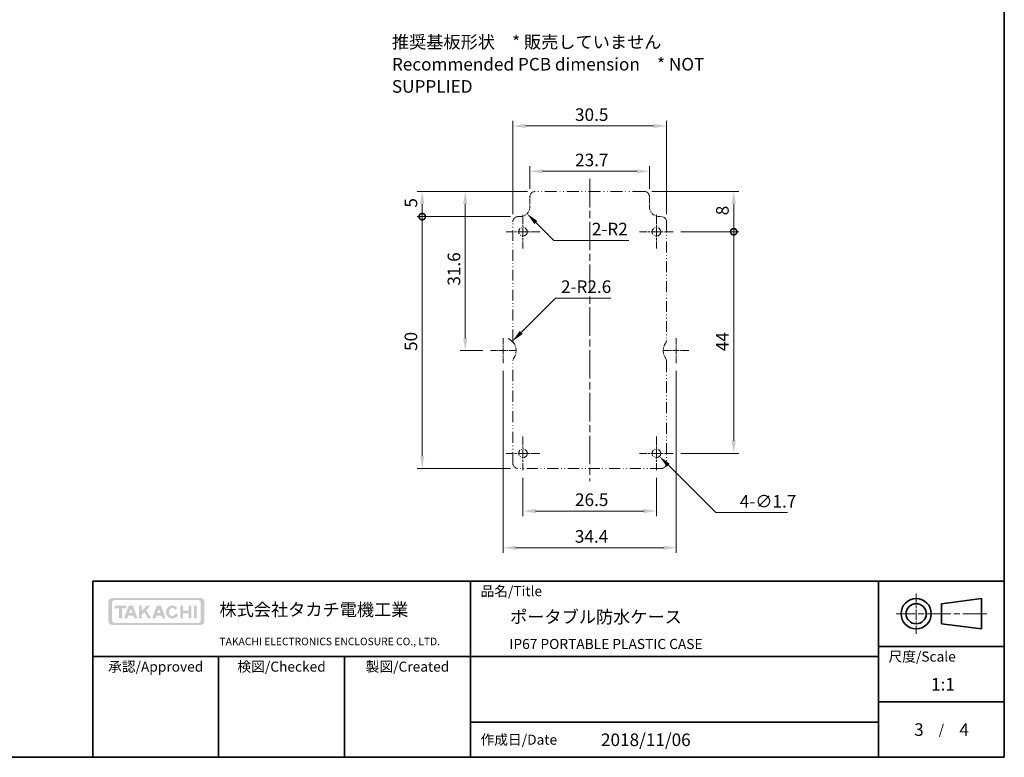
# Model space of a CAD drawing. Units: millimetres. Extents: x 0 to 1594, y 0 to 281.
# Drawn here: x 998 to 1193, y 0 to 146 of the extents above; entities that cross this region are included whole.
import ezdxf
from ezdxf.enums import TextEntityAlignment as Align

# ---------------------------------------------------------------- set-up
doc = ezdxf.new("R2010")
doc.units = ezdxf.units.MM
doc.linetypes.add('CHAIN', pattern=[0.35429999999999995, 0.2362, -0.0295, 0.0591, -0.0295])
doc.linetypes.add('DASH_DOUBLE_DOT', pattern=[0.43979999999999997, 0.24, -0.06, 0.0098, -0.06, 0.01, -0.06])
doc.layers.get('Defpoints').update_dxf_attribs({"lineweight": 25})
for name, color, linetype, lineweight in [('Border (ISO)', 7, 'Continuous', 35), ('Center Mark (ISO)', 131, 'Continuous', 18), ('Centerline (ISO)', 131, 'Continuous', 18), ('Dimension (ISO)', 7, 'Continuous', 18), ('Hatch (ISO)', 1, 'Continuous', 18), ('Symbol (ISO)', 7, 'Continuous', 18), ('Title (ISO)', 7, 'Continuous', 35), ('Visible (ISO)', 7, 'Continuous', 35)]:
    doc.layers.add(name, color=color, linetype=linetype, lineweight=lineweight)
doc.styles.add('Note Text (TK)', font='txt')
doc.styles.add('文字スタイル67', font='arial.ttf')
doc.dimstyles.new('Default - Method 1b (TK)', dxfattribs={"dimtxt": 2.5, "dimasz": 2.5, "dimexe": 1, "dimexo": 1.499999999999999, "dimgap": 1, "dimtad": 1, "dimtoh": 1, "dimrnd": 1e-08, "dimdsep": 46, "dimtxsty": 'Note Text (TK)', "dimcen": 0.09, "dimdle": 5, "dimclrd": 100, "dimclre": 100, "dimclrt": 7, "dimadec": 1, "dimazin": 1, "dimtfac": 1, "dimtmove": 0, "dimatfit": 3, "dimfxl": 1, "dimtolj": 1, "dimlwd": -1, "dimlwe": -1, "dimarcsym": 0})

# ---------------------------------------------------------------- blocks, each defined once
blk = doc.blocks.new('図面枠 tk図枠')
at = {"layer": 'Border (ISO)'}
for p in [(405.4999999999999, 289), (14.50000000000001, 8.000000000000007)]:
    blk.add_line(p, (405.4999999999999, 8.000000000000007), dxfattribs=at)
blk = doc.blocks.new('表題欄 tk表題欄')
at = {"layer": 'Hatch (ISO)'}
h = blk.add_hatch(color=256, dxfattribs=at)
edge = h.paths.add_edge_path(flags=0)
edge.add_arc((95.57537688673352, 236.2990653650367), 0.5958259999999996, 269.9999999999897, 360)
edge.add_line((96.17120288673351, 236.2990653650368), (96.17120288673348, 239.7107813650365))
edge.add_arc((95.5753768867335, 239.7107813650366), 0.5958259999999996, 0, 90.0000000000068)
edge.add_line((95.57537688673342, 240.3066073650366), (79.13710888673356, 240.3066073650366))
edge.add_arc((79.13710888673353, 239.7107813650366), 0.5958259999999996, 89.99999999999744, 180)
edge.add_line((78.54128288673353, 239.7107813650365), (78.54128288673331, 236.2990653650368))
edge.add_arc((79.13710888673332, 236.2990653650365), 0.5958259999999996, 180, 270.0000000000231)
edge.add_line((79.13710888673356, 235.7032393650365), (95.57537688673342, 235.7032393650367))
edge = h.paths.add_edge_path()
edge.add_line((77.83935088673357, 239.9556413650366), (77.83935088673357, 236.0542053650368))
edge.add_arc((78.54128288673346, 236.0542053650367), 0.7019319999998935, 180, 270.0000000000087)
edge.add_line((78.54128288673357, 235.3522733650368), (96.17120288673352, 235.3522733650368))
edge.add_arc((96.17120288673351, 236.0542053650367), 0.7019319999998921, 270, 360)
edge.add_line((96.8731348867334, 236.0542053650368), (96.87313488673352, 239.9556413650366))
edge.add_arc((96.1712028867336, 239.9556413650367), 0.7019319999998921, 0, 90.00000000000873)
edge.add_line((96.17120288673348, 240.6575733650367), (78.54128288673357, 240.6575733650366))
edge.add_arc((78.54128288673357, 239.9556413650366), 0.7019319999999984, 90, 180)
for points in [[(79.07181288673355, 239.1476033650369), (79.07181288673355, 238.6578833650367), (79.92066088673353, 238.6578833650367), (79.92066088673353, 236.6581933650368), (80.50832488673353, 236.6581933650368), (80.50832488673353, 238.6578833650367), (81.35717288673355, 238.6578833650367), (81.35717288673355, 239.1476033650369)], [(85.68407849525303, 236.6581933650368), (84.9434673993943, 237.8918698287545), (84.41792288673358, 237.3246628822781), (84.41792288673358, 236.6581933650368), (83.89555488673355, 236.6581933650368), (83.89555488673355, 239.1476033650369), (84.41792288673358, 239.1476033650369), (84.41792288673358, 238.0993979968839), (85.38913556809511, 239.1476033650369), (86.10696490847272, 239.1476033650369), (85.31925422435492, 238.2974470774499), (86.30334488673353, 236.6581933650368)], [(92.09142939614459, 239.1476033650369), (92.09142939614459, 236.6581933650368), (92.60971639614465, 236.6581933650368), (92.60971639614465, 237.6580383650368), (93.76872039614462, 237.6580383650368), (93.76872039614462, 236.6581933650368), (94.28700739614459, 236.6581933650368), (94.28700739614459, 239.1476033650369), (93.76872039614462, 239.1476033650369), (93.76872039614462, 238.1477583650367), (92.60971639614465, 238.1477583650367), (92.60971639614465, 239.1476033650369)], [(94.84202339614467, 239.1476033650369), (94.84202339614467, 236.6581933650368), (95.36439139614473, 236.6581933650368), (95.36439139614473, 239.1476033650369)]]:
    blk.add_hatch(color=256, dxfattribs=at).paths.add_polyline_path(points)
h = blk.add_hatch(color=256, dxfattribs=at)
h.paths.add_polyline_path([(82.59020695886475, 237.7110913650368), (81.95242681460243, 237.7110913650368), (82.27131688673356, 238.5794973650367)], flags=0)
h.paths.add_polyline_path([(82.77903014574996, 237.1968853650368), (81.76360362771717, 237.1968853650368), (81.56578886050404, 236.6581933650368), (80.94907288673355, 236.6581933650368), (81.86321688673357, 239.1476033650369), (82.67941688673353, 239.1476033650369), (83.59356088673351, 236.6581933650368), (82.97684491296302, 236.6581933650368)])
h = blk.add_hatch(color=256, dxfattribs=at)
h.paths.add_polyline_path([(87.52707281460246, 237.7110913650368), (88.16485295886469, 237.7110913650368), (87.84596288673359, 238.5794973650367)], flags=0)
h.paths.add_polyline_path([(87.14043486050403, 236.6581933650368), (87.3382496277172, 237.1968853650368), (88.35367614574989, 237.1968853650368), (88.551490912963, 236.6581933650368), (89.16820688673343, 236.6581933650368), (88.25406288673352, 239.1476033650369), (87.43786288673356, 239.1476033650369), (86.52371888673358, 236.6581933650368)])
h = blk.add_hatch(color=256, dxfattribs=at)
edge = h.paths.add_edge_path()
edge.add_arc((90.52309888673334, 237.9028983650369), 1.273272000000011, 38.55054079078439, 336.5820184016556)
edge.add_line((91.69149139614446, 237.3968543650369), (91.17255542714857, 237.6216113977801))
edge.add_ellipse((90.52309888673352, 237.9028983650369), major_axis=(0, -0.7998759999999119), ratio=0.8673469387756529, start_angle=128.5505407907963, end_angle=426.582018401653, ccw=False)
edge.add_line((91.09381514418376, 238.3576891122095), (91.51887237036831, 238.6964075050431))
at = {"layer": 'Title (ISO)'}
for p, q in [((74.70882392282105, 244.052739026017), (255.7088239228211, 244.052739026017)), ((74.70882392282105, 209.052739026017), (74.70882392282105, 244.052739026017)), ((149.7088239228211, 244.052739026017), (149.7088239228211, 209.052739026017)), ((230.7088239228211, 244.052739026017), (230.7088239228211, 209.052739026017)), ((255.7088239228211, 244.052739026017), (255.7088239228211, 209.052739026017)), ((243.2088239228211, 239.552739026017), (251.2088239228211, 240.5527390260171)), ((251.2088239228211, 234.552739026017), (251.2088239228211, 240.5527390260171)), ((243.2088239228211, 239.552739026017), (243.2088239228211, 235.552739026017)), ((243.2088239228211, 235.552739026017), (251.2088239228211, 234.552739026017)), ((230.7088239228211, 231.052739026017), (255.7088239228211, 231.052739026017)), ((74.70882392282105, 229.052739026017), (230.7088239228211, 229.052739026017)), ((99.70882392282108, 229.052739026017), (99.70882392282108, 209.052739026017)), ((124.708823922821, 229.052739026017), (124.708823922821, 209.052739026017)), ((230.7088239228211, 220.052739026017), (255.7088239228211, 220.052739026017)), ((149.7088239228211, 216.052739026017), (230.7088239228211, 216.052739026017)), ((255.7088239228211, 209.052739026017), (74.70882392282105, 209.052739026017))]:
    blk.add_line(p, q, dxfattribs=at)
at = {"layer": 'Title (ISO)', "color": 4, "linetype": 'CHAIN', "lineweight": 18, "ltscale": 8.889559745788574}
blk.add_line((238.2088239228211, 241.552739026017), (238.2088239228211, 233.552739026017), dxfattribs=at)
at = {"layer": 'Title (ISO)', "color": 4, "linetype": 'CHAIN', "lineweight": 18, "ltscale": 20.00163269042969}
blk.add_line((252.2088239228211, 237.552739026017), (234.2088239228211, 237.552739026017), dxfattribs=at)
at = {"layer": 'Title (ISO)'}
for radius in [3, 2]:
    blk.add_circle((238.2088239228211, 237.552739026017), radius, dxfattribs=at)
at = {"layer": 'Title (ISO)', "color": 1, "char_height": 2.000000029802322, "line_spacing_factor": 1.5, "style": 'Note Text (TK)'}
for s, insert, attachment_point in [('\\fＭＳ Ｐゴシック|b0|i0;\\H2.0000;品名/Title', (151.708823922821, 242.052739026017), 4), ('\\fＭＳ Ｐゴシック|b0|i0;\\H2.0000;尺度/Scale', (232.7088239228211, 229.052739026017), 4), ('\\fＭＳ Ｐゴシック|b0|i0;\\H2.0000;承認/Approved', (87.20882392282108, 227.052739026017), 5), ('\\fＭＳ Ｐゴシック|b0|i0;\\H2.0000;検図/Checked', (112.208823922821, 227.052739026017), 5), ('\\fＭＳ Ｐゴシック|b0|i0;\\H2.0000;製図/Created', (137.2088239228211, 227.052739026017), 5), ('\\fＭＳ Ｐゴシック|b0|i0;\\H2.0000;作成日/Date', (151.708823922821, 212.552739026017), 4)]:
    blk.add_mtext(s, dxfattribs=dict(at, insert=insert, attachment_point=attachment_point))
at = {"layer": 'Title (ISO)', "color": 7, "line_spacing_factor": 1.5, "style": 'Note Text (TK)'}
for s, insert, char_height, attachment_point in [('株式会社タカチ電機工業', (99.87313488673345, 238.052739026017), 2.5, 4), ('\\fArial|b0|i0;\\H1.4986;TAKACHI ELECTRONICS ENCLOSURE CO., LTD.', (99.87313488673342, 232.052739026017), 1.49859994649887, 4), ('\\fＭＳ Ｐゴシック|b0|i0;\\H2.0000;/', (243.2088239228211, 214.552739026017), 2.000000029802322, 5)]:
    blk.add_mtext(s, dxfattribs=dict(at, insert=insert, char_height=char_height, attachment_point=attachment_point))
at = {"layer": 'Title (ISO)', "color": 7}
for tag, p, height, style in [('<品名>_001', (157.5809830137302, 235.6820003896534), 2.5, 'Note Text (TK)'), ('<Title>_001', (157.4482509312165, 230.5520568828656), 2.000000029802322, '文字スタイル67'), ('<尺度>_001', (241.1704716500938, 222.302739026017), 2.5, 'Note Text (TK)'), ('<ページ_No.>_001', (237.9488807410029, 213.302739026017), 2.5, 'Note Text (TK)'), ('<総ページ数>_001', (246.7926307410029, 213.302739026017), 2.5, 'Note Text (TK)'), ('作成日_001', (175.6250171046392, 211.2814322078352), 2.5, 'Note Text (TK)')]:
    blk.add_attdef(tag, p, '', height=height, dxfattribs=dict(at, style=style))
at = {"layer": 'Title (ISO)', "color": 7, "style": 'Note Text (TK)'}
blk.add_attdef('<承認>', text='', height=2.5, dxfattribs=at).set_placement((87.20882392282108, 217.052739026017), align=Align.MIDDLE_CENTER)
blk = doc.blocks.new('*D109')
at = {"layer": 'Defpoints', "color": 0}
for p in [(1122.523447324576, 116.3525817241014), (1098.823447324575, 111.3525817241014), (1122.523447324576, 111.3525817241014)]:
    blk.add_point(p, dxfattribs=at)
at = {"layer": 'Dimension (ISO)', "color": 100}
for p, q in [((1098.823447324575, 112.8525817241014), (1098.823447324575, 117.3525817241014)), ((1122.523447324576, 112.8525817241014), (1122.523447324576, 117.3525817241014)), ((1101.323447324576, 116.3525817241014), (1120.023447324576, 116.3525817241014))]:
    blk.add_line(p, q, dxfattribs=at)
for points in [[(1101.323447324576, 116.769248390768), (1101.323447324576, 115.9359150574347), (1098.823447324575, 116.3525817241014)], [(1120.023447324576, 116.769248390768), (1120.023447324576, 115.9359150574347), (1122.523447324576, 116.3525817241014)]]:
    blk.add_solid(points, dxfattribs=at)
at = {"layer": 'Dimension (ISO)', "color": 7, "insert": (1107.782822324576, 118.6025817241014), "char_height": 2.5, "attachment_point": 4, "style": 'Note Text (TK)'}
blk.add_mtext('\\A1;23.7', dxfattribs=at)
blk = doc.blocks.new('*D110')
at = {"layer": 'Defpoints', "color": 0}
for p in [(1125.923447324576, 125.3525817241014), (1095.423447324576, 106.3525817241014), (1125.923447324576, 106.3525817241014)]:
    blk.add_point(p, dxfattribs=at)
at = {"layer": 'Dimension (ISO)', "color": 100}
for p, q in [((1095.423447324576, 107.8525817241014), (1095.423447324576, 126.3525817241014)), ((1097.923447324576, 125.3525817241014), (1123.423447324576, 125.3525817241014)), ((1125.923447324576, 107.8525817241014), (1125.923447324576, 126.3525817241014))]:
    blk.add_line(p, q, dxfattribs=at)
for points in [[(1097.923447324576, 125.7692483907681), (1097.923447324576, 124.9359150574347), (1095.423447324576, 125.3525817241014)], [(1123.423447324576, 125.7692483907681), (1123.423447324576, 124.9359150574347), (1125.923447324576, 125.3525817241014)]]:
    blk.add_solid(points, dxfattribs=at)
at = {"layer": 'Dimension (ISO)', "color": 7, "insert": (1107.761515506394, 127.6025817241014), "char_height": 2.5, "attachment_point": 4, "style": 'Note Text (TK)'}
blk.add_mtext('\\A1;30.5', dxfattribs=at)
blk = doc.blocks.new('*D111')
at = {"layer": 'Defpoints', "color": 0}
for p in [(1099.823447324576, 112.3525817241014), (1085.973447324576, 80.75258172410142), (1090.973447324576, 80.75258172410142)]:
    blk.add_point(p, dxfattribs=at)
at = {"layer": 'Dimension (ISO)', "color": 100}
for p, q in [((1098.323447324576, 112.3525817241014), (1084.973447324576, 112.3525817241014)), ((1085.973447324576, 109.8525817241014), (1085.973447324576, 83.25258172410142)), ((1089.473447324576, 80.75258172410142), (1084.973447324576, 80.75258172410142))]:
    blk.add_line(p, q, dxfattribs=at)
for points in [[(1085.556780657909, 109.8525817241014), (1086.390113991242, 109.8525817241014), (1085.973447324576, 112.3525817241014)], [(1085.556780657909, 83.25258172410142), (1086.390113991242, 83.25258172410142), (1085.973447324576, 80.75258172410142)]]:
    blk.add_solid(points, dxfattribs=at)
at = {"layer": 'Dimension (ISO)', "color": 7, "insert": (1083.723447324576, 93.64775217864685), "char_height": 2.5, "attachment_point": 4, "rotation": 90, "style": 'Note Text (TK)'}
blk.add_mtext('\\A1;31.6', dxfattribs=at)
blk = doc.blocks.new('_DotSmall')
at = {"color": 0, "linetype": 'ByBlock', "const_width": 0.5}
blk.add_lwpolyline([(-0.0625, 0, 1), (0.0625, 0, 1)], format="xyb", close=True, dxfattribs=at)
blk = doc.blocks.new('*D112')
at = {"layer": 'Defpoints', "color": 0}
for p in [(1077.423447324576, 112.3525817241014), (1099.823447324576, 112.3525817241014), (1096.423447324576, 107.3525817241014)]:
    blk.add_point(p, dxfattribs=at)
at = {"layer": 'Dimension (ISO)', "color": 100}
for p, q in [((1098.323447324576, 112.3525817241014), (1076.423447324576, 112.3525817241014)), ((1077.423447324576, 107.3525817241014), (1077.423447324576, 109.8525817241014)), ((1094.923447324576, 107.3525817241014), (1076.423447324576, 107.3525817241014))]:
    blk.add_line(p, q, dxfattribs=at)
blk.add_solid([(1077.006780657909, 109.8525817241014), (1077.840113991243, 109.8525817241014), (1077.423447324576, 112.3525817241014)], dxfattribs=at)
at = {"layer": 'Dimension (ISO)', "color": 100, "xscale": 2.5, "yscale": 2.5, "zscale": 2.5, "rotation": 270}
blk.add_blockref('_DotSmall', (1077.423447324576, 107.3525817241014), dxfattribs=at)
at = {"layer": 'Dimension (ISO)', "color": 7, "insert": (1075.173447324575, 109.1381499059196), "char_height": 2.5, "attachment_point": 4, "rotation": 90, "style": 'Note Text (TK)'}
blk.add_mtext('\\A1;5', dxfattribs=at)
blk = doc.blocks.new('*D113')
at = {"layer": 'Defpoints', "color": 0}
for p in [(1077.423447324576, 107.3525817241014), (1096.423447324576, 107.3525817241014), (1096.423447324576, 57.35258172410142)]:
    blk.add_point(p, dxfattribs=at)
at = {"layer": 'Dimension (ISO)', "color": 100}
for p, q in [((1094.923447324576, 107.3525817241014), (1076.423447324576, 107.3525817241014)), ((1077.423447324576, 59.85258172410142), (1077.423447324576, 107.3525817241014)), ((1094.923447324576, 57.35258172410142), (1076.423447324576, 57.35258172410142))]:
    blk.add_line(p, q, dxfattribs=at)
blk.add_solid([(1077.006780657909, 59.85258172410142), (1077.840113991243, 59.85258172410142), (1077.423447324576, 57.35258172410142)], dxfattribs=at)
at = {"layer": 'Dimension (ISO)', "color": 100, "xscale": 2.5, "yscale": 2.5, "zscale": 2.5, "rotation": 90}
blk.add_blockref('_DotSmall', (1077.423447324576, 107.3525817241014), dxfattribs=at)
at = {"layer": 'Dimension (ISO)', "color": 7, "insert": (1075.173447324575, 80.68064990591958), "char_height": 2.5, "attachment_point": 4, "rotation": 90, "style": 'Note Text (TK)'}
blk.add_mtext('\\A1;50', dxfattribs=at)
blk = doc.blocks.new('*D114')
at = {"layer": 'Defpoints', "color": 0}
for p in [(1121.523447324576, 112.3525817241014), (1139.273447324576, 112.3525817241014), (1127.273447324576, 104.3525817241014)]:
    blk.add_point(p, dxfattribs=at)
at = {"layer": 'Dimension (ISO)', "color": 100}
for p, q in [((1123.023447324576, 112.3525817241014), (1140.273447324576, 112.3525817241014)), ((1139.273447324576, 104.3525817241014), (1139.273447324576, 109.8525817241014)), ((1128.773447324576, 104.3525817241014), (1140.273447324576, 104.3525817241014))]:
    blk.add_line(p, q, dxfattribs=at)
blk.add_solid([(1138.856780657909, 109.8525817241014), (1139.690113991243, 109.8525817241014), (1139.273447324576, 112.3525817241014)], dxfattribs=at)
at = {"layer": 'Dimension (ISO)', "color": 100, "xscale": 2.5, "yscale": 2.5, "zscale": 2.5, "rotation": 270}
blk.add_blockref('_DotSmall', (1139.273447324576, 104.3525817241014), dxfattribs=at)
at = {"layer": 'Dimension (ISO)', "color": 7, "insert": (1137.023447324576, 107.623945360465), "char_height": 2.5, "attachment_point": 4, "rotation": 90, "style": 'Note Text (TK)'}
blk.add_mtext('\\A1;8', dxfattribs=at)
blk = doc.blocks.new('*D115')
at = {"layer": 'Defpoints', "color": 0}
for p in [(1127.273447324576, 104.3525817241014), (1139.273447324576, 104.3525817241014), (1127.273447324576, 60.35258172410141)]:
    blk.add_point(p, dxfattribs=at)
at = {"layer": 'Dimension (ISO)', "color": 100}
for p, q in [((1128.773447324576, 104.3525817241014), (1140.273447324576, 104.3525817241014)), ((1139.273447324576, 62.85258172410142), (1139.273447324576, 104.3525817241014)), ((1128.773447324576, 60.35258172410141), (1140.273447324576, 60.35258172410142))]:
    blk.add_line(p, q, dxfattribs=at)
blk.add_solid([(1138.856780657909, 62.85258172410142), (1139.690113991243, 62.85258172410142), (1139.273447324576, 60.35258172410142)], dxfattribs=at)
at = {"layer": 'Dimension (ISO)', "color": 100, "xscale": 2.5, "yscale": 2.5, "zscale": 2.5, "rotation": 90}
blk.add_blockref('_DotSmall', (1139.273447324576, 104.3525817241014), dxfattribs=at)
at = {"layer": 'Dimension (ISO)', "color": 7, "insert": (1137.023447324576, 80.6451385422832), "char_height": 2.5, "attachment_point": 4, "rotation": 90, "style": 'Note Text (TK)'}
blk.add_mtext('\\A1;44', dxfattribs=at)
blk = doc.blocks.new('*D116')
at = {"layer": 'Defpoints', "color": 0}
for p in [(1096.823447324575, 109.3525817241013), (1098.237660886949, 107.9383681617284)]:
    blk.add_point(p, dxfattribs=at)
at = {"layer": 'Dimension (ISO)', "color": 100}
for p, q in [((1103.540961745848, 102.6350673028296), (1100.005427839915, 106.1706012087622)), ((1118.461167127803, 102.6350673028298), (1103.540961745848, 102.6350673028296))]:
    blk.add_line(p, q, dxfattribs=at)
blk.add_solid([(1100.300055665409, 106.4652290342566), (1099.710800014421, 105.8759733832679), (1098.237660886949, 107.9383681617284)], dxfattribs=at)
at = {"layer": 'Dimension (ISO)', "color": 7, "insert": (1111.103212582348, 104.8850673028296), "char_height": 2.5, "attachment_point": 4, "style": 'Note Text (TK)'}
blk.add_mtext('\\A1;\\fＭＳ Ｐゴシック|b0|i0;\\H2.5000;2-R2', dxfattribs=at)
blk = doc.blocks.new('*D117')
at = {"layer": 'Defpoints', "color": 0}
for p in [(1095.311924955661, 82.59105935518608), (1093.473447324575, 80.75258172410133)]:
    blk.add_point(p, dxfattribs=at)
at = {"layer": 'Dimension (ISO)', "color": 100}
for p, q in [((1103.914572179772, 91.19370657929335), (1097.079691908628, 84.35882630815205)), ((1114.878014232569, 91.19370657929335), (1103.914572179772, 91.19370657929335))]:
    blk.add_line(p, q, dxfattribs=at)
blk.add_arc((1093.473447324575, 80.75258172410133), 2.600000000000022, 34.9707808802112, 67.03683827425164, dxfattribs=at)
blk.add_solid([(1096.785064083134, 84.6534541336465), (1097.374319734122, 84.06419848265762), (1095.311924955661, 82.59105935518608)], dxfattribs=at)
at = {"layer": 'Dimension (ISO)', "color": 7, "insert": (1104.977446050751, 93.4437065792933), "char_height": 2.5, "attachment_point": 4, "style": 'Note Text (TK)'}
blk.add_mtext('\\A1;\\fＭＳ Ｐゴシック|b0|i0;\\H2.5000;2-R2.6', dxfattribs=at)
blk = doc.blocks.new('*D118')
at = {"layer": 'Defpoints', "color": 0}
for p in [(1123.322406560567, 60.95362248810999), (1124.524488088584, 59.75154096009294)]:
    blk.add_point(p, dxfattribs=at)
at = {"layer": 'Dimension (ISO)', "color": 100}
for p, q in [((1123.833447324576, 60.35258172410147), (1124.013447324576, 60.35258172410135)), ((1123.923447324576, 60.26258172410144), (1123.923447324576, 60.44258172410138)), ((1135.697464980367, 48.57856406831388), (1126.292255041551, 57.98377400712684)), ((1149.958308438869, 48.57856406831377), (1135.697464980367, 48.57856406831388))]:
    blk.add_line(p, q, dxfattribs=at)
blk.add_solid([(1126.586882867045, 58.27840183262129), (1125.997627216057, 57.6891461816324), (1124.524488088584, 59.75154096009294)], dxfattribs=at)
at = {"layer": 'Dimension (ISO)', "color": 7, "insert": (1140.483876620687, 50.82856406831388), "char_height": 2.5, "attachment_point": 4, "style": 'Note Text (TK)'}
blk.add_mtext('\\A1;\\fＭＳ Ｐゴシック|b0|i0;\\H2.5000;4-∅1.7', dxfattribs=at)
blk = doc.blocks.new('*D119')
at = {"layer": 'Defpoints', "color": 0}
for p in [(1097.423447324576, 57.0025817241014), (1123.923447324576, 57.0025817241014), (1123.923447324576, 48.89696163802955)]:
    blk.add_point(p, dxfattribs=at)
at = {"layer": 'Dimension (ISO)', "color": 100}
for p, q in [((1097.423447324576, 55.50258172410139), (1097.423447324576, 47.89696163802956)), ((1123.923447324576, 55.50258172410139), (1123.923447324576, 47.89696163802956)), ((1099.923447324576, 48.89696163802955), (1121.423447324576, 48.89696163802955))]:
    blk.add_line(p, q, dxfattribs=at)
for points in [[(1099.923447324576, 49.31362830469622), (1099.923447324576, 48.48029497136289), (1097.423447324576, 48.89696163802955)], [(1121.423447324576, 49.31362830469622), (1121.423447324576, 48.48029497136289), (1123.923447324576, 48.89696163802955)]]:
    blk.add_solid(points, dxfattribs=at)
at = {"layer": 'Dimension (ISO)', "color": 7, "insert": (1107.761515506394, 51.14696163802956), "char_height": 2.5, "attachment_point": 4, "style": 'Note Text (TK)'}
blk.add_mtext('\\A1;26.5', dxfattribs=at)
blk = doc.blocks.new('*D120')
at = {"layer": 'Defpoints', "color": 0}
for p in [(1093.473447324575, 78.25258172410139), (1127.873447324576, 78.25258172410139), (1127.873447324576, 41.60827229592923)]:
    blk.add_point(p, dxfattribs=at)
at = {"layer": 'Dimension (ISO)', "color": 100}
for p, q in [((1093.473447324575, 76.75258172410138), (1093.473447324575, 40.60827229592923)), ((1127.873447324576, 76.75258172410138), (1127.873447324576, 40.60827229592923)), ((1095.973447324576, 41.60827229592923), (1125.373447324576, 41.60827229592923))]:
    blk.add_line(p, q, dxfattribs=at)
for points in [[(1095.973447324576, 42.02493896259589), (1095.973447324576, 41.19160562926256), (1093.473447324575, 41.60827229592923)], [(1125.373447324576, 42.02493896259589), (1125.373447324576, 41.19160562926256), (1127.873447324576, 41.60827229592923)]]:
    blk.add_solid(points, dxfattribs=at)
at = {"layer": 'Dimension (ISO)', "color": 7, "insert": (1107.726004142757, 43.85827229592923), "char_height": 2.5, "attachment_point": 4, "style": 'Note Text (TK)'}
blk.add_mtext('\\A1;34.4', dxfattribs=at)

msp = doc.modelspace()

# ---------------------------------------------------------------- linework, layer by layer
at = {"layer": 'Center Mark (ISO)', "linetype": 'CHAIN', "ltscale": 7.444989681243896}
for p, q in [((1097.423447324576, 107.7025817241014), (1097.423447324576, 101.0025817241014)), ((1123.923447324576, 107.7025817241014), (1123.923447324576, 101.0025817241014)), ((1100.773447324576, 104.3525817241014), (1094.073447324576, 104.3525817241014)), ((1127.273447324576, 104.3525817241014), (1120.573447324576, 104.3525817241014)), ((1097.423447324576, 63.7025817241014), (1097.423447324576, 57.0025817241014)), ((1123.923447324576, 63.7025817241014), (1123.923447324576, 57.0025817241014)), ((1100.773447324576, 60.35258172410139), (1094.073447324576, 60.35258172410139)), ((1127.273447324576, 60.35258172410139), (1120.573447324576, 60.35258172410139))]:
    msp.add_line(p, q, dxfattribs=at)
at = {"layer": 'Center Mark (ISO)', "linetype": 'CHAIN', "ltscale": 5.55593729019165}
for p, q in [((1093.473447324575, 83.25258172410139), (1093.473447324575, 78.25258172410139)), ((1127.873447324576, 83.25258172410139), (1127.873447324576, 78.25258172410139)), ((1095.973447324576, 80.75258172410139), (1090.973447324576, 80.75258172410139)), ((1130.373447324576, 80.75258172410139), (1125.373447324576, 80.75258172410139))]:
    msp.add_line(p, q, dxfattribs=at)
at = {"layer": 'Centerline (ISO)', "linetype": 'CHAIN', "ltscale": 23.99096870422363}
msp.add_line((1110.673447324576, 114.8525817241013), (1110.673447324576, 54.85258172410139), dxfattribs=at)
at = {"layer": 'Visible (ISO)', "linetype": 'DASH_DOUBLE_DOT', "lineweight": 18, "ltscale": 9.868122100830078}
msp.add_line((1121.523447324576, 112.3525817241014), (1099.823447324576, 112.3525817241014), dxfattribs=at)
at = {"layer": 'Visible (ISO)', "linetype": 'DASH_DOUBLE_DOT', "lineweight": 18, "ltscale": 1.790262818336486}
for p, q in [((1098.823447324575, 111.3525817241014), (1098.823447324575, 109.3525817241014)), ((1122.523447324576, 109.3525817241014), (1122.523447324576, 111.3525817241014))]:
    msp.add_line(p, q, dxfattribs=at)
at = {"layer": 'Visible (ISO)', "linetype": 'DASH_DOUBLE_DOT', "lineweight": 18, "ltscale": 8.91944408416748}
for p, q in [((1095.423447324576, 82.81595275229775), (1095.423447324576, 106.3525817241014)), ((1125.923447324576, 106.3525817241014), (1125.923447324576, 82.81595275229775))]:
    msp.add_line(p, q, dxfattribs=at)
at = {"layer": 'Visible (ISO)', "linetype": 'DASH_DOUBLE_DOT', "lineweight": 18, "ltscale": 0.3579725623130798}
for p, q in [((1096.423447324576, 107.3525817241014), (1096.823447324576, 107.3525817241014)), ((1124.523447324576, 107.3525817241014), (1124.923447324576, 107.3525817241014))]:
    msp.add_line(p, q, dxfattribs=at)
at = {"layer": 'Visible (ISO)', "linetype": 'DASH_DOUBLE_DOT', "lineweight": 18, "ltscale": 9.248126029968262}
for p, q in [((1095.423447324576, 58.35258172410139), (1095.423447324576, 78.68921069590507)), ((1125.923447324576, 78.68921069590507), (1125.923447324576, 58.35258172410139))]:
    msp.add_line(p, q, dxfattribs=at)
at = {"layer": 'Visible (ISO)', "linetype": 'DASH_DOUBLE_DOT', "lineweight": 18, "ltscale": 9.257454872131348}
msp.add_line((1124.923447324576, 57.35258172410139), (1096.423447324576, 57.35258172410139), dxfattribs=at)
at = {"layer": 'Visible (ISO)', "linetype": 'DASH_DOUBLE_DOT', "lineweight": 18, "ltscale": 4.780802249908447}
for centre in [(1097.423447324576, 104.3525817241014), (1123.923447324576, 104.3525817241014), (1097.423447324576, 60.35258172410139), (1123.923447324576, 60.35258172410139)]:
    msp.add_circle(centre, 0.85, dxfattribs=at)
at = {"layer": 'Visible (ISO)', "linetype": 'DASH_DOUBLE_DOT', "lineweight": 18, "ltscale": 1.406047701835632}
for centre, radius, start, end in [((1099.823447324576, 111.3525817241014), 1.000000000000007, 90, 180), ((1121.523447324576, 111.3525817241014), 1, 0, 90), ((1096.423447324576, 106.3525817241014), 1, 90, 180), ((1124.923447324576, 106.3525817241014), 1.000000000000009, 0, 90), ((1096.423447324576, 58.35258172410139), 1.000000000000005, 180, 270), ((1124.923447324576, 58.35258172410139), 0.9999999999999943, 270, 0)]:
    msp.add_arc(centre, radius, start, end, dxfattribs=at)
at = {"layer": 'Visible (ISO)', "linetype": 'DASH_DOUBLE_DOT', "lineweight": 18, "ltscale": 2.812195301055908}
for centre, start, end in [((1096.823447324576, 109.3525817241014), 270, 0), ((1124.523447324576, 109.3525817241014), 180, 270)]:
    msp.add_arc(centre, 2.000000000000006, start, end, dxfattribs=at)
at = {"layer": 'Visible (ISO)', "linetype": 'DASH_DOUBLE_DOT', "lineweight": 18, "ltscale": 0.546278715133667}
for centre, radius, start, end in [((1096.423447324576, 82.81595275229775), 0.9999999999999852, 180, 214.970780880211), ((1124.923447324576, 82.81595275229775), 0.9999999999999853, 325.0292191197892, 0), ((1096.423447324576, 78.68921069590507), 0.9999999999999808, 145.0292191197884, 180), ((1124.923447324576, 78.68921069590505), 1.000000000000019, 0, 34.9707808802108)]:
    msp.add_arc(centre, radius, start, end, dxfattribs=at)
at = {"layer": 'Visible (ISO)', "linetype": 'DASH_DOUBLE_DOT', "lineweight": 18, "ltscale": 2.841069221496582}
for centre, radius, start, end in [((1093.473447324575, 80.75258172410139), 2.600000000000004, 325.0292191197891, 34.97078088021066), ((1127.873447324576, 80.75258172410139), 2.6, 145.0292191197893, 214.9707808802108)]:
    msp.add_arc(centre, radius, start, end, dxfattribs=at)

# ---------------------------------------------------------------- block references
msp.add_blockref('図面枠 tk図枠', (787.5, -8.000000000000007))
ref = msp.add_blockref('表題欄 tk表題欄', (937.2911760771788, -209.052739026017))
ref.add_attrib('<品名>_001', 'ポータブル防水ケース', (1094.872159090909, 26.62926136363637), dxfattribs={"layer": 'Title (ISO)', "color": 7, "height": 2.5, "style": 'Note Text (TK)'})
ref.add_attrib('<尺度>_001', '1:1', (1178.461647727273, 13.25000000000003), dxfattribs={"layer": 'Title (ISO)', "color": 7, "height": 2.5, "style": 'Note Text (TK)'})
ref.add_attrib('作成日_001', '2018/11/06', (1112.916193181818, 2.228693181818195), dxfattribs={"layer": 'Title (ISO)', "color": 7, "height": 2.5, "style": 'Note Text (TK)'})
ref.add_attrib('<Title>_001', 'IP67 PORTABLE PLASTIC CASE', (1094.739427008395, 21.49931785684856), dxfattribs={"layer": 'Title (ISO)', "color": 7, "height": 2.000000029802322, "style": '文字スタイル67'})
ref.add_attrib('<ページ_No.>_001', '3', (1175.090909090909, 4.250000000000007), dxfattribs={"layer": 'Title (ISO)', "color": 7, "height": 2.5, "style": 'Note Text (TK)'})
ref.add_attrib('<総ページ数>_001', '4', (1184.083806818182, 4.250000000000007), dxfattribs={"layer": 'Title (ISO)', "color": 7, "height": 2.5, "style": 'Note Text (TK)'})

# ---------------------------------------------------------------- texts
at = {"layer": 'Symbol (ISO)', "color": 7, "insert": (1071.403381464209, 137.6163465742306), "char_height": 2.5, "width": 78.33333492279051, "attachment_point": 4, "line_spacing_factor": 1.058181881904602, "style": 'Note Text (TK)'}
msp.add_mtext('{\\fＭＳ Ｐゴシック|b0|i0;推奨基板形状\u3000* 販売していません\\P\\fＭＳ Ｐゴシック|b0|i0;Recommended PCB dimension\u3000* NOT SUPPLIED}', dxfattribs=at)

# ---------------------------------------------------------------- dimensions: what is measured, and where the dimension line sits
at = {"layer": 'Dimension (ISO)', "color": 100}
dim = msp.add_linear_dim(base=(1125.923447324576, 125.3525817241014), p1=(1095.423447324576, 106.3525817241014), p2=(1125.923447324576, 106.3525817241014), dimstyle='Default - Method 1b (TK)', override={"dimgap": 1, "dimtoh": 0, "dimdec": 2, "dimtol": 0, "dimlim": 0, "dimtp": 0, "dimtm": 0, "dimtdec": 2, "dimtofl": 0, "dimatfit": 1}, dxfattribs=at)
dim.commit()
dim.dimension.update_dxf_attribs({"geometry": '*D110', "text_midpoint": (1110.673447324576, 125.3525817241014), "dimtype": 160})
for base, p1, p2, angle, override, picture, middle in [((1122.523447324576, 116.3525817241014), (1098.823447324575, 111.3525817241014), (1122.523447324576, 111.3525817241014), 180, {"dimgap": 1, "dimtoh": 0, "dimdec": 2, "dimtol": 0, "dimlim": 0, "dimtp": 0, "dimtm": 0, "dimtdec": 2, "dimtofl": 0, "dimatfit": 1}, '*D109', (1110.673447324576, 116.3525817241014)), ((1077.423447324576, 112.3525817241014), (1096.423447324576, 107.3525817241014), (1099.823447324576, 112.3525817241014), 270, {"dimgap": 1, "dimtoh": 0, "dimdec": 2, "dimblk1": 'DotSmall', "dimsah": 1, "dimdle": 0, "dimtol": 0, "dimlim": 0, "dimtp": 0, "dimtm": 0, "dimtdec": 2, "dimtofl": 1, "dimatfit": 1}, '*D112', (1077.423447324576, 109.8625817241014)), ((1085.973447324576, 80.75258172410142), (1099.823447324576, 112.3525817241014), (1090.973447324576, 80.75258172410139), 90, {"dimgap": 1, "dimtoh": 0, "dimdec": 2, "dimtol": 0, "dimlim": 0, "dimtp": 0, "dimtm": 0, "dimtdec": 2, "dimtofl": 0, "dimatfit": 1}, '*D111', (1085.973447324576, 96.55258172410142)), ((1139.273447324576, 112.3525817241014), (1127.273447324576, 104.3525817241014), (1121.523447324576, 112.3525817241014), 270, {"dimgap": 1, "dimtoh": 0, "dimdec": 2, "dimblk1": 'DotSmall', "dimsah": 1, "dimdle": 0, "dimtol": 0, "dimlim": 0, "dimtp": 0, "dimtm": 0, "dimtdec": 2, "dimtofl": 0, "dimatfit": 1}, '*D114', (1139.273447324576, 108.3625817241014)), ((1077.423447324576, 107.3525817241014), (1096.423447324576, 57.35258172410139), (1096.423447324576, 107.3525817241014), 270, {"dimgap": 1, "dimtoh": 0, "dimdec": 2, "dimblk2": 'DotSmall', "dimsah": 1, "dimdle": 0, "dimtol": 0, "dimlim": 0, "dimtp": 0, "dimtm": 0, "dimtdec": 2, "dimtofl": 0, "dimatfit": 1}, '*D113', (1077.423447324576, 82.3425817241014)), ((1139.273447324576, 104.3525817241014), (1127.273447324576, 60.35258172410139), (1127.273447324576, 104.3525817241014), 270, {"dimgap": 1, "dimtoh": 0, "dimdec": 2, "dimblk2": 'DotSmall', "dimsah": 1, "dimdle": 0, "dimtol": 0, "dimlim": 0, "dimtp": 0, "dimtm": 0, "dimtdec": 2, "dimtofl": 0, "dimatfit": 1}, '*D115', (1139.273447324576, 82.3425817241014)), ((1127.873447324576, 41.60827229592923), (1093.473447324575, 78.25258172410139), (1127.873447324576, 78.25258172410139), 180, {"dimgap": 1, "dimtoh": 0, "dimdec": 2, "dimtol": 0, "dimlim": 0, "dimtp": 0, "dimtm": 0, "dimtdec": 2, "dimtofl": 0, "dimatfit": 1}, '*D120', (1110.673447324576, 41.60827229592923)), ((1123.923447324576, 48.89696163802955), (1097.423447324576, 57.0025817241014), (1123.923447324576, 57.0025817241014), 180, {"dimgap": 1, "dimtoh": 0, "dimdec": 2, "dimtol": 0, "dimlim": 0, "dimtp": 0, "dimtm": 0, "dimtdec": 2, "dimtofl": 0, "dimatfit": 1}, '*D119', (1110.673447324576, 48.89696163802955))]:
    dim = msp.add_linear_dim(base=base, p1=p1, p2=p2, angle=angle, dimstyle='Default - Method 1b (TK)', override=override, dxfattribs=at)
    dim.commit()
    dim.dimension.update_dxf_attribs({"geometry": picture, "text_midpoint": middle, "dimtype": 160})
for center, mpoint, override, picture, middle in [((1096.823447324575, 109.3525817241013), (1098.237660886949, 107.9383681617284), {"dimgap": 1, "dimtih": 1, "dimdec": 2, "dimlfac": 1.000000000000028, "dimcen": 0, "dimtol": 0, "dimlim": 0, "dimtp": 0, "dimtm": 0, "dimtdec": 2, "dimtofl": 0}, '*D116', (1114.782189855076, 102.6350673028296)), ((1093.473447324575, 80.75258172410133), (1095.311924955661, 82.59105935518608), {"dimgap": 1, "dimtih": 1, "dimdec": 2, "dimlfac": 1.000000000000013, "dimcen": 0, "dimtol": 0, "dimlim": 0, "dimtp": 0, "dimtm": 0, "dimtdec": 2, "dimtofl": 0}, '*D117', (1109.92773014166, 91.19370657929328))]:
    dim = msp.add_radius_dim(center=center, mpoint=mpoint, text='\\fＭＳ Ｐゴシック|b0|i0;\\H2.5000;2-<>', dimstyle='Default - Method 1b (TK)', override=override, dxfattribs=at)
    dim.commit()
    dim.dimension.update_dxf_attribs({"geometry": picture, "text_midpoint": middle, "dimtype": 164})
dim = msp.add_diameter_dim_2p(p1=(1123.322406560567, 60.95362248810999), p2=(1124.524488088584, 59.75154096009294), text='\\fＭＳ Ｐゴシック|b0|i0;\\H2.5000;4-<>', dimstyle='Default - Method 1b (TK)', override={"dimgap": 1, "dimtih": 1, "dimdec": 2, "dimlfac": 0.9999999999999898, "dimtol": 0, "dimlim": 0, "dimtp": 0, "dimtm": 0, "dimtdec": 2, "dimtofl": 0}, dxfattribs=at)
dim.commit()
dim.dimension.update_dxf_attribs({"geometry": '*D118', "text_midpoint": (1145.221092529778, 48.57856406831388), "dimtype": 163})

doc.saveas('drawing.dxf')
